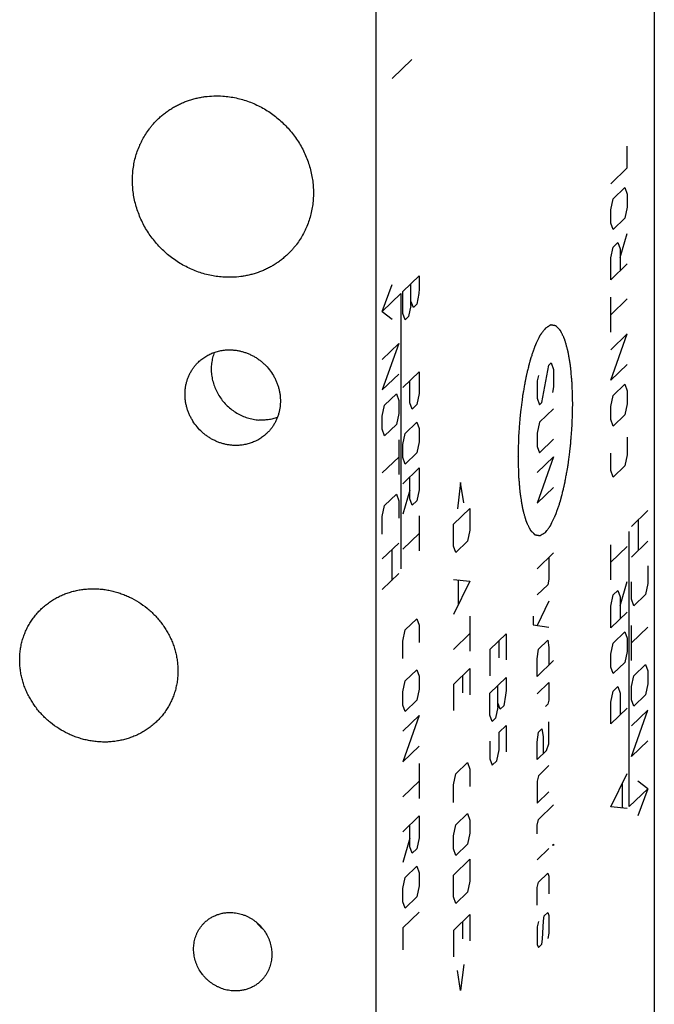
# Model space of a CAD drawing. Units: inches. Extents: x 0.3 to 21.7, y 0.3 to 16.7.
# Drawn here: x 11.1 to 12.1, y 7.6 to 9.2 of the extents above; entities that cross this region are included whole.
import ezdxf

# ---------------------------------------------------------------- set-up
doc = ezdxf.new("R2010")
doc.units = ezdxf.units.IN
doc.header["$LTSCALE"] = 1.21
doc.header["$MEASUREMENT"] = 0
doc.layers.get('0').update_dxf_attribs({"linetype": 'CONTINUOUS'})

msp = doc.modelspace()

# ---------------------------------------------------------------- linework, layer by layer
at = {"color": 7, "linetype": 'Continuous'}
for p, q in [((12.0652, 9.6397), (12.0652, 7.4664)), ((11.6252, 9.2147), (11.6252, 7.0414))]:
    msp.add_line(p, q, dxfattribs=at)
at = {"color": 4, "linetype": 'Continuous'}
for p, q in [((11.6821, 9.1152), (11.6511, 9.0852)), ((12.0225, 8.9442), (12.0225, 8.9787)), ((11.9966, 8.9192), (12.0225, 8.9442)), ((12.0003, 8.8951), (12.0188, 8.913)), ((12.0188, 8.913), (12.0225, 8.9028)), ((12.0225, 8.9028), (12.0225, 8.8821)), ((11.9966, 8.8778), (12.0003, 8.8951)), ((12.0225, 8.8821), (12.0188, 8.8647)), ((11.9966, 8.8571), (11.9966, 8.8778)), ((12.0188, 8.8647), (12.0003, 8.8468)), ((12.0003, 8.8468), (11.9966, 8.8571)), ((12.0114, 8.8024), (12.0225, 8.8407)), ((11.9966, 8.8019), (12.0003, 8.8192)), ((12.0003, 8.8192), (12.0077, 8.8264)), ((12.0077, 8.8264), (12.0114, 8.8162)), ((12.0114, 8.8162), (12.0114, 8.7817)), ((11.9966, 8.7674), (11.9966, 8.8019)), ((12.0225, 8.7924), (11.9966, 8.7674)), ((11.6679, 8.7488), (11.6938, 8.7738)), ((11.6938, 8.7738), (11.6938, 8.7532)), ((11.6355, 8.7176), (11.6513, 8.7601)), ((11.6808, 8.7269), (11.6808, 8.7613)), ((11.6355, 8.7176), (11.6647, 8.7457)), ((11.6647, 8.7457), (11.6647, 8.3111)), ((11.6679, 8.7144), (11.6679, 8.7488)), ((11.6932, 8.7457), (11.6901, 8.7289)), ((11.6938, 8.7532), (11.6932, 8.7457)), ((11.6808, 8.7269), (11.6771, 8.7095)), ((11.6845, 8.7235), (11.6808, 8.7338)), ((11.6901, 8.7289), (11.6845, 8.7235)), ((11.9966, 8.6846), (11.9966, 8.7398)), ((12.0225, 8.7372), (11.9966, 8.7122)), ((11.6355, 8.7176), (11.6513, 8.7054)), ((11.6716, 8.7041), (11.6679, 8.7144)), ((11.6771, 8.7095), (11.6716, 8.7041)), ((12.0225, 8.682), (11.9966, 8.657)), ((11.9966, 8.6087), (12.0225, 8.682)), ((11.6355, 8.6417), (11.6614, 8.6667)), ((11.6614, 8.6667), (11.6355, 8.5934)), ((11.8875, 8.5735), (11.8986, 8.6325)), ((11.8986, 8.6325), (11.9023, 8.6361)), ((11.9023, 8.6361), (11.906, 8.6259)), ((12.0225, 8.6337), (11.9966, 8.6087)), ((11.6355, 8.5934), (11.6614, 8.6184)), ((11.6679, 8.5971), (11.6938, 8.6221)), ((11.6938, 8.6221), (11.6938, 8.5876)), ((11.882, 8.6165), (11.8801, 8.6078)), ((11.906, 8.6259), (11.906, 8.5983)), ((11.679, 8.5733), (11.679, 8.6078)), ((11.8801, 8.6078), (11.8801, 8.5802)), ((12.0003, 8.5847), (12.0188, 8.6025)), ((12.0188, 8.6025), (12.0225, 8.5923)), ((11.6392, 8.5694), (11.6577, 8.5872)), ((11.6577, 8.5872), (11.6614, 8.577)), ((11.6938, 8.5876), (11.6901, 8.5702)), ((11.906, 8.5983), (11.9042, 8.5896)), ((11.9966, 8.5673), (12.0003, 8.5847)), ((12.0225, 8.5923), (12.0225, 8.5716)), ((11.6355, 8.552), (11.6392, 8.5694)), ((11.6614, 8.577), (11.6614, 8.5563)), ((11.6827, 8.5631), (11.679, 8.5733)), ((11.6901, 8.5702), (11.6827, 8.5631)), ((11.8801, 8.5802), (11.8838, 8.5699)), ((11.8838, 8.5699), (11.8875, 8.5735)), ((12.0225, 8.5716), (12.0188, 8.5542)), ((11.6614, 8.5563), (11.6577, 8.5389)), ((11.906, 8.5638), (11.8838, 8.5423)), ((11.9966, 8.5466), (11.9966, 8.5673)), ((12.0188, 8.5542), (12.0003, 8.5364)), ((11.6355, 8.5313), (11.6355, 8.552)), ((11.6577, 8.5389), (11.6392, 8.5211)), ((11.6716, 8.5247), (11.6901, 8.5426)), ((11.6901, 8.5426), (11.6938, 8.5324)), ((11.8838, 8.5423), (11.8801, 8.525)), ((12.0003, 8.5364), (11.9966, 8.5466)), ((11.6392, 8.5211), (11.6355, 8.5313)), ((11.6679, 8.5074), (11.6716, 8.5247)), ((11.6938, 8.5324), (11.6938, 8.5117)), ((11.8801, 8.525), (11.8801, 8.5043)), ((11.6614, 8.5149), (11.6614, 8.4597)), ((11.6679, 8.4867), (11.6679, 8.5074)), ((11.6938, 8.5117), (11.6901, 8.4943)), ((11.8838, 8.4941), (11.906, 8.5155)), ((12.0225, 8.5187), (12.0225, 8.4911)), ((11.6901, 8.4943), (11.6716, 8.4764)), ((11.8801, 8.5043), (11.8838, 8.4941)), ((11.9966, 8.4661), (11.9966, 8.4937)), ((12.0225, 8.4911), (12.0188, 8.4737)), ((11.6355, 8.4623), (11.6614, 8.4873)), ((11.6716, 8.4764), (11.6679, 8.4867)), ((11.8801, 8.4629), (11.906, 8.4879)), ((11.906, 8.4879), (11.8801, 8.4146)), ((11.6679, 8.4453), (11.6938, 8.4703)), ((11.6938, 8.4703), (11.6938, 8.4358)), ((12.0003, 8.4559), (11.9966, 8.4661)), ((12.0188, 8.4737), (12.0003, 8.4559)), ((11.679, 8.4215), (11.679, 8.456)), ((11.7592, 8.4473), (11.7543, 8.4057)), ((11.7642, 8.4153), (11.7592, 8.4473)), ((11.679, 8.4353), (11.6679, 8.397)), ((11.6938, 8.4358), (11.6901, 8.4184)), ((11.8801, 8.4146), (11.906, 8.4396)), ((11.6392, 8.4107), (11.6577, 8.4286)), ((11.6577, 8.4286), (11.6614, 8.4183)), ((11.6614, 8.4183), (11.6614, 8.3907)), ((11.6827, 8.4113), (11.679, 8.4215)), ((11.6901, 8.4184), (11.6827, 8.4113)), ((11.6355, 8.3933), (11.6392, 8.4107)), ((11.7481, 8.3814), (11.774, 8.4064)), ((11.774, 8.4064), (11.774, 8.3719)), ((12.0289, 8.3778), (12.0548, 8.4028)), ((11.6355, 8.3657), (11.6355, 8.3933)), ((11.6938, 8.3944), (11.6938, 8.3392)), ((12.04, 8.3402), (12.04, 8.3885)), ((11.6679, 8.3418), (11.6938, 8.3668)), ((11.7481, 8.3469), (11.7481, 8.3814)), ((11.774, 8.3719), (11.7703, 8.3545)), ((12.0257, 7.9354), (12.0257, 8.37)), ((11.6355, 8.3266), (11.6614, 8.3516)), ((11.7703, 8.3545), (11.7518, 8.3367)), ((12.0548, 8.3545), (12.0289, 8.3295)), ((11.6503, 8.3409), (11.6503, 8.2926)), ((11.7518, 8.3367), (11.7481, 8.3469)), ((11.8801, 8.3111), (11.906, 8.3361)), ((11.9966, 8.2936), (11.9966, 8.3488)), ((12.0225, 8.3462), (11.9966, 8.3212)), ((11.8986, 8.329), (11.8986, 8.2945)), ((12.0548, 8.3154), (12.0548, 8.2878)), ((11.6614, 8.3033), (11.6355, 8.2783)), ((11.7481, 8.294), (11.774, 8.2914)), ((11.774, 8.2914), (11.7481, 8.2388)), ((11.7555, 8.2919), (11.7555, 8.2551)), ((11.8986, 8.2945), (11.8968, 8.2858)), ((12.0114, 8.2527), (12.0225, 8.291)), ((12.0289, 8.2628), (12.0289, 8.2904)), ((11.8968, 8.2858), (11.8801, 8.2697)), ((12.0003, 8.2696), (12.0077, 8.2767)), ((12.0077, 8.2767), (12.0114, 8.2665)), ((12.0548, 8.2878), (12.0511, 8.2704)), ((11.8986, 8.26), (11.8801, 8.2214)), ((11.9966, 8.2522), (12.0003, 8.2696)), ((12.0114, 8.2665), (12.0114, 8.232)), ((12.0326, 8.2525), (12.0289, 8.2628)), ((12.0511, 8.2704), (12.0326, 8.2525)), ((11.9966, 8.2177), (11.9966, 8.2522)), ((12.0225, 8.2427), (11.9966, 8.2177)), ((11.6716, 8.2143), (11.6901, 8.2321)), ((11.6901, 8.2321), (11.6938, 8.2219)), ((11.774, 8.2362), (11.774, 8.181)), ((11.874, 8.2361), (11.874, 8.2223)), ((11.6679, 8.1969), (11.6716, 8.2143)), ((11.6938, 8.2219), (11.6938, 8.1943)), ((11.874, 8.2223), (11.8986, 8.2186)), ((12.0003, 8.1937), (12.0188, 8.2115)), ((12.0188, 8.2115), (12.0225, 8.2013)), ((12.0289, 8.1662), (12.0289, 8.2214)), ((12.0548, 8.2188), (12.0289, 8.1938)), ((11.6679, 8.1693), (11.6679, 8.1969)), ((11.7481, 8.1836), (11.774, 8.2086)), ((11.8051, 8.1834), (11.831, 8.2084)), ((11.8199, 8.1701), (11.8199, 8.1977)), ((11.831, 8.2084), (11.831, 8.167)), ((11.882, 8.1841), (11.8968, 8.1984)), ((11.8968, 8.1984), (11.8986, 8.1864)), ((12.0225, 8.2013), (12.0225, 8.1806)), ((11.8051, 8.1834), (11.8051, 8.142)), ((11.8801, 8.1685), (11.882, 8.1841)), ((11.8986, 8.1864), (11.8986, 8.1588)), ((11.9966, 8.1763), (12.0003, 8.1937)), ((12.0225, 8.1806), (12.0188, 8.1632)), ((11.8801, 8.1409), (11.8801, 8.1685)), ((11.906, 8.1659), (11.8801, 8.1409)), ((11.9966, 8.1556), (11.9966, 8.1763)), ((11.6716, 8.1338), (11.6901, 8.1516)), ((11.6901, 8.1516), (11.6938, 8.1414)), ((11.7481, 8.1284), (11.774, 8.1534)), ((11.774, 8.1534), (11.774, 8.112)), ((12.0003, 8.1454), (11.9966, 8.1556)), ((12.0188, 8.1632), (12.0003, 8.1454)), ((12.0326, 8.1421), (12.0511, 8.16)), ((12.0511, 8.16), (12.0548, 8.1498)), ((12.0548, 8.1498), (12.0548, 8.1291)), ((11.6679, 8.1164), (11.6716, 8.1338)), ((11.6938, 8.1414), (11.6938, 8.1207)), ((11.7629, 8.1151), (11.7629, 8.1427)), ((11.8051, 8.1144), (11.831, 8.1394)), ((11.831, 8.1394), (11.831, 8.1187)), ((12.0289, 8.1248), (12.0326, 8.1421)), ((11.6938, 8.1207), (11.6901, 8.1033)), ((11.7481, 8.1284), (11.7481, 8.087)), ((11.818, 8.0924), (11.818, 8.1269)), ((11.831, 8.1187), (11.8303, 8.1112)), ((11.8801, 8.1133), (11.8986, 8.1312)), ((11.8986, 8.1312), (11.8986, 8.1036)), ((11.9966, 8.1004), (12.0003, 8.1178)), ((12.0003, 8.1178), (12.0077, 8.1249)), ((12.0077, 8.1249), (12.0114, 8.1147)), ((12.0289, 8.1041), (12.0289, 8.1248)), ((12.0548, 8.1291), (12.0511, 8.1117)), ((11.6679, 8.0957), (11.6679, 8.1164)), ((11.6901, 8.1033), (11.6716, 8.0855)), ((11.8051, 8.0799), (11.8051, 8.1144)), ((11.8303, 8.1112), (11.8273, 8.0944)), ((11.8986, 8.1036), (11.8968, 8.0972)), ((12.0114, 8.1147), (12.0114, 8.0802)), ((12.0326, 8.0938), (12.0289, 8.1041)), ((12.0511, 8.1117), (12.0326, 8.0938)), ((11.6716, 8.0855), (11.6679, 8.0957)), ((11.818, 8.0924), (11.8143, 8.075)), ((11.8217, 8.0891), (11.818, 8.0993)), ((11.8273, 8.0944), (11.8217, 8.0891)), ((11.8968, 8.0972), (11.8931, 8.0936)), ((11.9966, 8.0659), (11.9966, 8.1004)), ((12.0225, 8.0909), (11.9966, 8.0659)), ((12.0289, 8.0144), (12.0548, 8.0877)), ((12.0548, 8.0877), (12.0289, 8.0627)), ((11.6938, 8.0793), (11.6679, 8.006)), ((11.6679, 8.0543), (11.6938, 8.0793)), ((11.8088, 8.0697), (11.8051, 8.0799)), ((11.8143, 8.075), (11.8088, 8.0697)), ((11.8199, 8.0528), (11.831, 8.0635)), ((11.831, 8.0635), (11.831, 8.0221)), ((11.882, 8.053), (11.8875, 8.0584)), ((11.8875, 8.0584), (11.8894, 8.0463)), ((11.8986, 8.0346), (11.8986, 8.0691)), ((11.8199, 8.0252), (11.8199, 8.0528)), ((11.8801, 8.0374), (11.882, 8.053)), ((11.8894, 8.0463), (11.8894, 8.0187)), ((11.6679, 8.006), (11.6938, 8.031)), ((11.8051, 8.0385), (11.8051, 8.0109)), ((11.8162, 8.0078), (11.8199, 8.0252)), ((11.8801, 8.0098), (11.8801, 8.0374)), ((11.8949, 8.0241), (11.8986, 8.0346)), ((12.0548, 8.0394), (12.0289, 8.0144)), ((11.8051, 8.0109), (11.8088, 8.0007)), ((11.8801, 8.0098), (11.8949, 8.0241)), ((11.6938, 8.0034), (11.6938, 7.9482)), ((11.7518, 7.9871), (11.7703, 8.0049)), ((11.7703, 8.0049), (11.774, 7.9947)), ((11.774, 7.9947), (11.774, 7.9671)), ((11.8088, 8.0007), (11.8162, 8.0078)), ((11.8986, 8.0001), (11.882, 7.984)), ((11.7481, 7.9697), (11.7518, 7.9871)), ((11.882, 7.984), (11.8801, 7.9753)), ((11.9966, 7.9348), (12.0225, 7.9874)), ((11.6679, 7.9508), (11.6938, 7.9758)), ((11.7481, 7.9421), (11.7481, 7.9697)), ((11.8801, 7.9753), (11.8801, 7.9408)), ((12.0151, 7.9343), (12.0151, 7.9711)), ((12.0548, 7.9635), (12.0257, 7.9354)), ((12.0548, 7.9635), (12.0391, 7.9757)), ((12.0548, 7.9635), (12.0391, 7.921)), ((11.8801, 7.9408), (11.8986, 7.9587)), ((11.882, 7.915), (11.906, 7.9382)), ((12.0225, 7.9322), (11.9966, 7.9348)), ((11.6679, 7.8956), (11.6938, 7.9206)), ((11.6938, 7.9206), (11.6938, 7.8861)), ((11.7518, 7.9066), (11.7703, 7.9244)), ((11.7703, 7.9244), (11.774, 7.9142)), ((11.679, 7.8718), (11.679, 7.9063)), ((11.7481, 7.8892), (11.7518, 7.9066)), ((11.774, 7.9142), (11.774, 7.8935)), ((11.8801, 7.9063), (11.882, 7.915)), ((11.8801, 7.8925), (11.8801, 7.9063)), ((11.679, 7.8856), (11.6679, 7.8473)), ((11.6938, 7.8861), (11.6901, 7.8687)), ((11.7481, 7.8685), (11.7481, 7.8892)), ((11.774, 7.8935), (11.7703, 7.8761)), ((11.6827, 7.8616), (11.679, 7.8718)), ((11.7703, 7.8761), (11.7518, 7.8583)), ((11.8801, 7.8511), (11.8986, 7.869)), ((11.9042, 7.8743), (11.906, 7.8761)), ((11.906, 7.8738), (11.9042, 7.8743)), ((11.906, 7.8761), (11.906, 7.8738)), ((11.6901, 7.8687), (11.6827, 7.8616)), ((11.7518, 7.8583), (11.7481, 7.8685)), ((11.6716, 7.8233), (11.6901, 7.8411)), ((11.6901, 7.8411), (11.6938, 7.8309)), ((11.7481, 7.8271), (11.774, 7.8521)), ((11.774, 7.8521), (11.774, 7.8176)), ((11.6679, 7.8059), (11.6716, 7.8233)), ((11.6938, 7.8309), (11.6938, 7.8102)), ((11.7481, 7.7926), (11.7481, 7.8271)), ((11.882, 7.8161), (11.8968, 7.8304)), ((11.8968, 7.8304), (11.8986, 7.8253)), ((11.8986, 7.8253), (11.8986, 7.7977)), ((11.6938, 7.8102), (11.6901, 7.7929)), ((11.774, 7.8176), (11.7703, 7.8003)), ((11.8801, 7.8074), (11.882, 7.8161)), ((11.8801, 7.7798), (11.8801, 7.8074)), ((11.6679, 7.7852), (11.6679, 7.8059)), ((11.6901, 7.7929), (11.6716, 7.775)), ((11.7518, 7.7824), (11.7481, 7.7926)), ((11.7703, 7.8003), (11.7518, 7.7824)), ((11.6716, 7.775), (11.6679, 7.7852)), ((11.6938, 7.7688), (11.6679, 7.7438)), ((11.7481, 7.7397), (11.774, 7.7647)), ((11.774, 7.7647), (11.774, 7.7233)), ((11.89, 7.7549), (11.8912, 7.763)), ((11.8912, 7.763), (11.8968, 7.7683)), ((11.8968, 7.7683), (11.8986, 7.7632)), ((11.8986, 7.7632), (11.8986, 7.7356)), ((11.7629, 7.7264), (11.7629, 7.754)), ((11.882, 7.754), (11.8801, 7.7453)), ((11.8801, 7.7453), (11.8801, 7.7177)), ((11.8888, 7.7261), (11.89, 7.7549)), ((11.6679, 7.7438), (11.6679, 7.7093)), ((11.7481, 7.7397), (11.7481, 7.6983)), ((11.8986, 7.7356), (11.8968, 7.7269)), ((11.8801, 7.7177), (11.882, 7.7126)), ((11.882, 7.7126), (11.8875, 7.718)), ((11.8875, 7.718), (11.8888, 7.7261)), ((11.7642, 7.6862), (11.7592, 7.6447)), ((11.7592, 7.6447), (11.7543, 7.6767))]:
    msp.add_line(p, q, dxfattribs=at)
at = {"color": 7, "linetype": 'Continuous'}
msp.add_arc((11.4909, 7.7948), 0.0686, 218.8313, 229.2575, dxfattribs=at)
for points, knots in [([(11.2809, 9.0211), (11.2825, 9.0227), (11.286, 9.0258), (11.2913, 9.0302), (11.2969, 9.0343), (11.3027, 9.0381), (11.3087, 9.0416), (11.3149, 9.0448), (11.3213, 9.0476), (11.3278, 9.0502), (11.3345, 9.0523), (11.3413, 9.0542), (11.3482, 9.0556), (11.3576, 9.0571), (11.3694, 9.0581), (11.3789, 9.0579), (11.3837, 9.0576)], [0, 0, 0, 0, 0.061653, 0.123329, 0.185052, 0.246842, 0.308721, 0.370711, 0.43283, 0.495097, 0.557527, 0.620135, 0.682933, 0.745933, 0.872526, 1, 1, 1, 1]), ([(11.3837, 9.0576), (11.3872, 9.0573), (11.3942, 9.0566), (11.4046, 9.0547), (11.4149, 9.0521), (11.425, 9.0488), (11.4349, 9.0447), (11.4445, 9.04), (11.4538, 9.0345), (11.4627, 9.0285), (11.4712, 9.0218), (11.4792, 9.0145), (11.4867, 9.0068), (11.4937, 8.9985), (11.5001, 8.9898), (11.5059, 8.9807), (11.511, 8.9712), (11.5154, 8.9614), (11.5191, 8.9514), (11.5222, 8.9412), (11.5244, 8.9308), (11.5259, 8.9204), (11.5267, 8.9099), (11.5267, 8.8994), (11.5259, 8.8891), (11.5244, 8.8788), (11.5221, 8.8688), (11.5191, 8.859), (11.516, 8.851), (11.5131, 8.8449), (11.5101, 8.8388), (11.5058, 8.8315), (11.501, 8.8246), (11.4968, 8.8193), (11.4924, 8.8142), (11.4889, 8.8105), (11.4865, 8.8082)], [0, 0, 0, 0, 0.031145, 0.062442, 0.093887, 0.12547, 0.157177, 0.188995, 0.220907, 0.252893, 0.284934, 0.317008, 0.349093, 0.381168, 0.413209, 0.445197, 0.47711, 0.508929, 0.540639, 0.572223, 0.603671, 0.634971, 0.666118, 0.697109, 0.727943, 0.758624, 0.789159, 0.819557, 0.849832, 0.864931, 0.880005, 0.910083, 0.940093, 0.955081, 0.970061, 1, 1, 1, 1]), ([(11.3837, 8.7717), (11.3802, 8.7719), (11.3732, 8.7727), (11.3628, 8.7745), (11.3526, 8.7771), (11.3424, 8.7805), (11.3326, 8.7846), (11.3229, 8.7893), (11.3136, 8.7947), (11.3047, 8.8008), (11.2962, 8.8075), (11.2882, 8.8147), (11.2807, 8.8225), (11.2737, 8.8308), (11.2673, 8.8395), (11.2615, 8.8486), (11.2564, 8.8581), (11.252, 8.8679), (11.2483, 8.8779), (11.2453, 8.8881), (11.243, 8.8985), (11.2415, 8.9089), (11.2407, 8.9194), (11.2407, 8.9298), (11.2415, 8.9402), (11.243, 8.9505), (11.2453, 8.9605), (11.2483, 8.9703), (11.2514, 8.9782), (11.2543, 8.9844), (11.2574, 8.9904), (11.2616, 8.9977), (11.2664, 9.0047), (11.2706, 9.01), (11.275, 9.0151), (11.2785, 9.0187), (11.2809, 9.0211)], [0, 0, 0, 0, 0.031145, 0.062442, 0.093887, 0.12547, 0.157177, 0.188995, 0.220907, 0.252893, 0.284934, 0.317008, 0.349093, 0.381168, 0.413209, 0.445197, 0.47711, 0.508929, 0.540639, 0.572223, 0.603671, 0.634971, 0.666118, 0.697109, 0.727943, 0.758624, 0.789159, 0.819557, 0.849832, 0.864931, 0.880005, 0.910083, 0.940093, 0.955081, 0.970061, 1, 1, 1, 1]), ([(11.4865, 8.8082), (11.4849, 8.8066), (11.4815, 8.8035), (11.4761, 8.7991), (11.4705, 8.7949), (11.4647, 8.7911), (11.4587, 8.7876), (11.4525, 8.7845), (11.4461, 8.7816), (11.4396, 8.7791), (11.4329, 8.7769), (11.4261, 8.7751), (11.4192, 8.7736), (11.4099, 8.7721), (11.398, 8.7712), (11.3885, 8.7713), (11.3837, 8.7717)], [0, 0, 0, 0, 0.061653, 0.123329, 0.185052, 0.246842, 0.308721, 0.370711, 0.43283, 0.495097, 0.557527, 0.620135, 0.682933, 0.745933, 0.872526, 1, 1, 1, 1]), ([(11.345, 8.6374), (11.3467, 8.6391), (11.3504, 8.6423), (11.3564, 8.6465), (11.3629, 8.65), (11.3697, 8.6528), (11.3768, 8.6549), (11.3841, 8.6563), (11.3916, 8.6569), (11.3967, 8.6568), (11.3992, 8.6566)], [0, 0, 0, 0, 0.123317, 0.246817, 0.370675, 0.49505, 0.620077, 0.745867, 0.872493, 1, 1, 1, 1]), ([(11.3701, 8.6528), (11.3695, 8.6514), (11.3686, 8.6486), (11.3673, 8.6443), (11.3664, 8.6399), (11.3657, 8.6354), (11.3653, 8.6309), (11.3651, 8.6249), (11.3656, 8.6172), (11.3673, 8.6082), (11.37, 8.5993), (11.3737, 8.5907), (11.3785, 8.5826), (11.3841, 8.5751), (11.3905, 8.5682), (11.3977, 8.5621), (11.4055, 8.5568), (11.4138, 8.5525), (11.4225, 8.5492), (11.4314, 8.5469), (11.4375, 8.5462), (11.4406, 8.5459)], [0, 0, 0, 0, 0.030101, 0.060308, 0.090628, 0.121069, 0.151635, 0.182328, 0.244073, 0.306316, 0.369014, 0.432099, 0.49548, 0.559053, 0.622703, 0.686309, 0.749754, 0.81293, 0.875742, 0.938115, 1, 1, 1, 1]), ([(11.3992, 8.6566), (11.401, 8.6565), (11.4047, 8.6561), (11.4102, 8.6551), (11.4156, 8.6537), (11.4209, 8.652), (11.4261, 8.6498), (11.4312, 8.6473), (11.4361, 8.6445), (11.4408, 8.6413), (11.4453, 8.6378), (11.4509, 8.6327), (11.4573, 8.6256), (11.4626, 8.6177), (11.4662, 8.6111), (11.4686, 8.6059), (11.4705, 8.6007), (11.4721, 8.5953), (11.4733, 8.5898), (11.4741, 8.5843), (11.4745, 8.5788), (11.4745, 8.5733), (11.4741, 8.5678), (11.4733, 8.5624), (11.4721, 8.5571), (11.4705, 8.5519), (11.4685, 8.5469), (11.4662, 8.5421), (11.4635, 8.5375), (11.4605, 8.5331), (11.4571, 8.529), (11.4546, 8.5264), (11.4534, 8.5252)], [0, 0, 0, 0, 0.031147, 0.062448, 0.093895, 0.12548, 0.157191, 0.189011, 0.220926, 0.252915, 0.284958, 0.317035, 0.381163, 0.44516, 0.477076, 0.508898, 0.540611, 0.572198, 0.603648, 0.634951, 0.666101, 0.697094, 0.727931, 0.758615, 0.789152, 0.819553, 0.84983, 0.88, 0.910081, 0.940093, 0.970058, 1, 1, 1, 1]), ([(11.3992, 8.5059), (11.3973, 8.5061), (11.3936, 8.5065), (11.3882, 8.5074), (11.3827, 8.5088), (11.3774, 8.5106), (11.3722, 8.5127), (11.3671, 8.5152), (11.3622, 8.5181), (11.3575, 8.5213), (11.3531, 8.5248), (11.3474, 8.5299), (11.341, 8.537), (11.3357, 8.5448), (11.3321, 8.5515), (11.3297, 8.5566), (11.3278, 8.5619), (11.3262, 8.5673), (11.325, 8.5728), (11.3242, 8.5783), (11.3238, 8.5838), (11.3238, 8.5893), (11.3242, 8.5948), (11.325, 8.6002), (11.3262, 8.6055), (11.3278, 8.6106), (11.3298, 8.6156), (11.3321, 8.6205), (11.3348, 8.6251), (11.3379, 8.6295), (11.3412, 8.6336), (11.3437, 8.6362), (11.345, 8.6374)], [0, 0, 0, 0, 0.031147, 0.062448, 0.093895, 0.12548, 0.157191, 0.189011, 0.220926, 0.252915, 0.284958, 0.317035, 0.381163, 0.44516, 0.477076, 0.508898, 0.540611, 0.572198, 0.603648, 0.634951, 0.666101, 0.697094, 0.727931, 0.758615, 0.789152, 0.819553, 0.84983, 0.88, 0.910081, 0.940093, 0.970058, 1, 1, 1, 1]), ([(11.4696, 8.5498), (11.4673, 8.549), (11.4626, 8.5476), (11.4554, 8.5463), (11.448, 8.5457), (11.4431, 8.5458), (11.4406, 8.5459)], [0, 0, 0, 0, 0.247629, 0.496755, 0.747516, 1, 1, 1, 1]), ([(11.4534, 8.5252), (11.4516, 8.5235), (11.4479, 8.5203), (11.4419, 8.5161), (11.4354, 8.5126), (11.4286, 8.5098), (11.4215, 8.5077), (11.4142, 8.5063), (11.4067, 8.5057), (11.4017, 8.5058), (11.3992, 8.5059)], [0, 0, 0, 0, 0.123317, 0.246817, 0.370675, 0.49505, 0.620077, 0.745867, 0.872493, 1, 1, 1, 1]), ([(11.1286, 8.2689), (11.1309, 8.27), (11.1357, 8.2719), (11.1431, 8.2744), (11.1506, 8.2764), (11.1583, 8.2779), (11.1661, 8.2789), (11.174, 8.2794), (11.1819, 8.2795), (11.1899, 8.279), (11.1978, 8.2781), (11.2057, 8.2767), (11.2136, 8.2748), (11.2213, 8.2724), (11.2289, 8.2696), (11.2389, 8.2652), (11.2508, 8.2586), (11.2619, 8.2506), (11.2702, 8.2434), (11.2761, 8.2376), (11.2817, 8.2316), (11.2868, 8.2251), (11.2915, 8.2184), (11.2959, 8.2115), (11.2997, 8.2042), (11.3031, 8.1968), (11.306, 8.1892), (11.3084, 8.1815), (11.3103, 8.1736), (11.3116, 8.1657), (11.3124, 8.1577), (11.3126, 8.1524), (11.3126, 8.1497)], [0, 0, 0, 0, 0.030031, 0.060157, 0.09039, 0.120737, 0.151207, 0.181804, 0.212531, 0.243388, 0.274377, 0.305493, 0.336733, 0.36809, 0.399557, 0.431125, 0.494488, 0.558104, 0.589984, 0.621881, 0.653778, 0.685657, 0.717501, 0.749293, 0.781015, 0.812653, 0.844192, 0.875617, 0.906919, 0.938087, 0.969116, 1, 1, 1, 1]), ([(11.0626, 8.1671), (11.0626, 8.1698), (11.0628, 8.1753), (11.0637, 8.1834), (11.0651, 8.1914), (11.0671, 8.1992), (11.0697, 8.2069), (11.0728, 8.2143), (11.0764, 8.2215), (11.0806, 8.2283), (11.0852, 8.2348), (11.0902, 8.241), (11.0957, 8.2467), (11.1016, 8.2521), (11.1079, 8.257), (11.1145, 8.2615), (11.1214, 8.2655), (11.1261, 8.2678), (11.1286, 8.2689)], [0, 0, 0, 0, 0.063934, 0.127559, 0.190882, 0.253922, 0.3167, 0.379244, 0.441585, 0.503759, 0.565806, 0.627766, 0.689681, 0.751593, 0.813542, 0.875569, 0.93771, 1, 1, 1, 1]), ([(11.2467, 8.0479), (11.2443, 8.0468), (11.2395, 8.0449), (11.2321, 8.0424), (11.2246, 8.0404), (11.2169, 8.0389), (11.2091, 8.0379), (11.2012, 8.0373), (11.1933, 8.0373), (11.1854, 8.0377), (11.1774, 8.0387), (11.1695, 8.0401), (11.1617, 8.042), (11.1539, 8.0444), (11.1463, 8.0472), (11.1364, 8.0516), (11.1244, 8.0582), (11.1133, 8.0662), (11.105, 8.0734), (11.0991, 8.0791), (11.0936, 8.0852), (11.0884, 8.0916), (11.0837, 8.0983), (11.0794, 8.1053), (11.0755, 8.1125), (11.0721, 8.12), (11.0692, 8.1276), (11.0668, 8.1353), (11.065, 8.1432), (11.0636, 8.1511), (11.0628, 8.1591), (11.0626, 8.1644), (11.0626, 8.1671)], [0, 0, 0, 0, 0.030031, 0.060157, 0.09039, 0.120737, 0.151207, 0.181804, 0.212531, 0.243388, 0.274377, 0.305493, 0.336733, 0.36809, 0.399557, 0.431125, 0.494488, 0.558104, 0.589984, 0.621881, 0.653778, 0.685657, 0.717501, 0.749293, 0.781015, 0.812653, 0.844192, 0.875617, 0.906919, 0.938087, 0.969116, 1, 1, 1, 1]), ([(11.3126, 8.1497), (11.3126, 8.147), (11.3124, 8.1415), (11.3116, 8.1334), (11.3101, 8.1254), (11.3081, 8.1175), (11.3055, 8.1099), (11.3024, 8.1025), (11.2988, 8.0953), (11.2947, 8.0885), (11.2901, 8.082), (11.285, 8.0758), (11.2795, 8.0701), (11.2737, 8.0647), (11.2674, 8.0598), (11.2608, 8.0553), (11.2539, 8.0513), (11.2491, 8.049), (11.2467, 8.0479)], [0, 0, 0, 0, 0.063934, 0.127559, 0.190882, 0.253922, 0.3167, 0.379244, 0.441585, 0.503759, 0.565806, 0.627766, 0.689681, 0.751593, 0.813542, 0.875569, 0.93771, 1, 1, 1, 1]), ([(11.3547, 7.7522), (11.3561, 7.7536), (11.3592, 7.7562), (11.3641, 7.7596), (11.3694, 7.7625), (11.375, 7.7648), (11.3808, 7.7666), (11.3868, 7.7677), (11.393, 7.7682), (11.3971, 7.7681), (11.3992, 7.768)], [0, 0, 0, 0, 0.123317, 0.246817, 0.370675, 0.49505, 0.620077, 0.745867, 0.872493, 1, 1, 1, 1]), ([(11.3992, 7.768), (11.4007, 7.7679), (11.4037, 7.7675), (11.4082, 7.7667), (11.4126, 7.7656), (11.417, 7.7642), (11.4213, 7.7624), (11.4254, 7.7603), (11.4295, 7.758), (11.4333, 7.7554), (11.437, 7.7525), (11.4405, 7.7494), (11.4437, 7.746), (11.4477, 7.7412), (11.4521, 7.7348), (11.4556, 7.7278), (11.4577, 7.7221), (11.459, 7.7176), (11.46, 7.7131), (11.4607, 7.7086), (11.461, 7.7041), (11.461, 7.6996), (11.4607, 7.6951), (11.46, 7.6907), (11.459, 7.6863), (11.4577, 7.6821), (11.4561, 7.678), (11.4542, 7.674), (11.452, 7.6702), (11.4495, 7.6666), (11.4467, 7.6632), (11.4447, 7.6611), (11.4436, 7.6601)], [0, 0, 0, 0, 0.031146, 0.062448, 0.093895, 0.12548, 0.157191, 0.189012, 0.220926, 0.252915, 0.284959, 0.317035, 0.349123, 0.381201, 0.445198, 0.508898, 0.54061, 0.572198, 0.603648, 0.634951, 0.666101, 0.697094, 0.727931, 0.758615, 0.789152, 0.819553, 0.84983, 0.88, 0.910081, 0.940093, 0.970058, 1, 1, 1, 1]), ([(11.3992, 7.6443), (11.3977, 7.6444), (11.3946, 7.6448), (11.3901, 7.6456), (11.3857, 7.6467), (11.3813, 7.6481), (11.377, 7.6499), (11.3729, 7.652), (11.3689, 7.6543), (11.365, 7.6569), (11.3613, 7.6598), (11.3579, 7.6629), (11.3546, 7.6663), (11.3506, 7.6711), (11.3462, 7.6775), (11.3427, 7.6845), (11.3406, 7.6903), (11.3393, 7.6947), (11.3383, 7.6992), (11.3377, 7.7037), (11.3373, 7.7082), (11.3373, 7.7127), (11.3377, 7.7172), (11.3383, 7.7216), (11.3393, 7.726), (11.3406, 7.7302), (11.3422, 7.7343), (11.3442, 7.7383), (11.3464, 7.7421), (11.3489, 7.7457), (11.3516, 7.7491), (11.3537, 7.7512), (11.3547, 7.7522)], [0, 0, 0, 0, 0.031146, 0.062448, 0.093895, 0.12548, 0.157191, 0.189012, 0.220926, 0.252915, 0.284959, 0.317035, 0.349123, 0.381201, 0.445198, 0.508898, 0.54061, 0.572198, 0.603648, 0.634951, 0.666101, 0.697094, 0.727931, 0.758615, 0.789152, 0.819553, 0.84983, 0.88, 0.910081, 0.940093, 0.970058, 1, 1, 1, 1]), ([(11.4436, 7.6601), (11.4422, 7.6587), (11.4392, 7.6561), (11.4342, 7.6527), (11.4289, 7.6498), (11.4233, 7.6475), (11.4175, 7.6457), (11.4115, 7.6446), (11.4053, 7.6441), (11.4012, 7.6442), (11.3992, 7.6443)], [0, 0, 0, 0, 0.123317, 0.246817, 0.370675, 0.49505, 0.620077, 0.745867, 0.872493, 1, 1, 1, 1])]:
    msp.add_open_spline(points, degree=3, knots=knots, dxfattribs=at)
at = {"color": 4, "linetype": 'Continuous'}
for points in [[(11.8931, 8.3684), (11.8938, 8.3694), (11.8948, 8.3708), (11.8962, 8.3726), (11.8973, 8.374), (11.8983, 8.3754), (11.8992, 8.3766), (11.8999, 8.3775), (11.9003, 8.3781), (11.9007, 8.3786), (11.9009, 8.3789), (11.9012, 8.3792), (11.9013, 8.3794), (11.9014, 8.3795), (11.9015, 8.3796), (11.9015, 8.3798), (11.9016, 8.3799), (11.9018, 8.3802), (11.902, 8.3807), (11.9022, 8.3812), (11.9026, 8.3819), (11.903, 8.3828), (11.9036, 8.3842), (11.9045, 8.386), (11.9055, 8.3881), (11.9065, 8.3902), (11.9074, 8.3919), (11.908, 8.3934), (11.9084, 8.3942), (11.9088, 8.3949), (11.909, 8.3955), (11.9092, 8.3959), (11.9094, 8.3962), (11.9095, 8.3964), (11.9095, 8.3965), (11.9096, 8.3967), (11.9097, 8.3969), (11.9098, 8.3973), (11.91, 8.3979), (11.9102, 8.3986), (11.9105, 8.3995), (11.9109, 8.4006), (11.9116, 8.4025), (11.9123, 8.4048), (11.9133, 8.4075), (11.9142, 8.4103), (11.915, 8.4125), (11.9156, 8.4144), (11.916, 8.4155), (11.9163, 8.4164), (11.9165, 8.4171), (11.9167, 8.4177), (11.9169, 8.4181), (11.9169, 8.4183), (11.917, 8.4185), (11.917, 8.4187), (11.9171, 8.419), (11.9172, 8.4195), (11.9174, 8.4202), (11.9176, 8.421), (11.9179, 8.4221), (11.9182, 8.4235), (11.9188, 8.4257), (11.9195, 8.4285), (11.9203, 8.4319), (11.9211, 8.4352), (11.9218, 8.438), (11.9224, 8.4402), (11.9228, 8.4419), (11.9231, 8.4433), (11.9234, 8.4442), (11.9235, 8.4448), (11.9236, 8.4452), (11.9237, 8.4457), (11.9238, 8.4463), (11.924, 8.4474), (11.9243, 8.4489), (11.9246, 8.4507), (11.9251, 8.4532), (11.9256, 8.4563), (11.9263, 8.46), (11.927, 8.4636), (11.9275, 8.4667), (11.928, 8.4692), (11.9283, 8.471), (11.9286, 8.4726), (11.9288, 8.4736), (11.9289, 8.4742), (11.929, 8.4747), (11.929, 8.4752), (11.9291, 8.4759), (11.9293, 8.477), (11.9295, 8.4787), (11.9297, 8.4806), (11.9301, 8.4833), (11.9305, 8.4866), (11.931, 8.4905), (11.9315, 8.4945), (11.9319, 8.4977), (11.9322, 8.5004), (11.9325, 8.5024), (11.9327, 8.504), (11.9328, 8.5052), (11.9329, 8.5058), (11.933, 8.5063), (11.933, 8.5068), (11.9331, 8.5075), (11.9331, 8.5087), (11.9333, 8.5104), (11.9334, 8.5124), (11.9336, 8.5151), (11.9339, 8.5185), (11.9342, 8.5225), (11.9345, 8.5266), (11.9348, 8.53), (11.935, 8.5327), (11.9351, 8.5347), (11.9353, 8.5364), (11.9354, 8.5378), (11.9355, 8.5388), (11.9355, 8.5398), (11.9355, 8.5412), (11.9355, 8.5429), (11.9356, 8.5449), (11.9357, 8.5477), (11.9358, 8.5511), (11.9359, 8.5551), (11.936, 8.5592), (11.9361, 8.5626), (11.9361, 8.5654), (11.9362, 8.5674), (11.9362, 8.5691), (11.9363, 8.5703), (11.9363, 8.571), (11.9363, 8.5715), (11.9363, 8.572), (11.9363, 8.5726), (11.9362, 8.5737), (11.9362, 8.5753), (11.9361, 8.5772), (11.9361, 8.5798), (11.936, 8.583), (11.9359, 8.5868), (11.9358, 8.5906), (11.9357, 8.5938), (11.9356, 8.5963), (11.9356, 8.5982), (11.9355, 8.5998), (11.9355, 8.6009), (11.9355, 8.6016), (11.9355, 8.602), (11.9354, 8.6025), (11.9354, 8.6031), (11.9353, 8.6041), (11.9352, 8.6055), (11.935, 8.6072), (11.9348, 8.6096), (11.9346, 8.6125), (11.9342, 8.6159), (11.9339, 8.6194), (11.9337, 8.6223), (11.9335, 8.6246), (11.9334, 8.6261), (11.9333, 8.6272), (11.9332, 8.6281), (11.9331, 8.6288), (11.9331, 8.6293), (11.933, 8.6296), (11.933, 8.6298), (11.933, 8.63), (11.933, 8.6303), (11.9329, 8.6307), (11.9328, 8.6313), (11.9327, 8.6321), (11.9325, 8.6331), (11.9323, 8.6343), (11.932, 8.6363), (11.9315, 8.6388), (11.931, 8.6418), (11.9306, 8.6448), (11.9301, 8.6473), (11.9298, 8.6493), (11.9296, 8.6505), (11.9294, 8.6515), (11.9293, 8.6523), (11.9292, 8.6529), (11.9291, 8.6534), (11.9291, 8.6536), (11.9291, 8.6538), (11.929, 8.6539), (11.929, 8.6541), (11.9289, 8.6545), (11.9287, 8.655), (11.9286, 8.6556), (11.9283, 8.6564), (11.928, 8.6575), (11.9276, 8.6591), (11.927, 8.6611), (11.9263, 8.6636), (11.9257, 8.666), (11.9251, 8.668), (11.9246, 8.6697), (11.9244, 8.6707), (11.9241, 8.6715), (11.924, 8.6721), (11.9238, 8.6726), (11.9237, 8.673), (11.9237, 8.6732), (11.9236, 8.6733), (11.9236, 8.6734), (11.9235, 8.6736), (11.9234, 8.6738), (11.9232, 8.6742), (11.923, 8.6746), (11.9227, 8.6752), (11.9224, 8.6759), (11.9219, 8.677), (11.9212, 8.6785), (11.9204, 8.6802), (11.9196, 8.6819), (11.9189, 8.6833), (11.9183, 8.6845), (11.918, 8.6852), (11.9177, 8.6857), (11.9175, 8.6862), (11.9173, 8.6865), (11.9172, 8.6868), (11.9172, 8.6869), (11.9171, 8.687), (11.9171, 8.6871), (11.917, 8.6872), (11.9168, 8.6873), (11.9166, 8.6875), (11.9164, 8.6877), (11.9161, 8.6881), (11.9157, 8.6885), (11.9151, 8.6891), (11.9143, 8.6899), (11.9134, 8.6909), (11.9126, 8.6917), (11.912, 8.6923), (11.9115, 8.6928), (11.9111, 8.6933), (11.9107, 8.6937), (11.9104, 8.694), (11.9101, 8.6942), (11.9099, 8.6944), (11.9098, 8.6946), (11.9097, 8.6947), (11.9097, 8.6947), (11.9096, 8.6947), (11.9095, 8.6947), (11.9094, 8.6948), (11.9092, 8.6948), (11.9089, 8.6948), (11.9086, 8.6949), (11.9082, 8.695), (11.9077, 8.6951), (11.9072, 8.6952), (11.9065, 8.6953), (11.9056, 8.6954), (11.9048, 8.6956), (11.9041, 8.6957), (11.9036, 8.6958), (11.9031, 8.6959), (11.9027, 8.6959), (11.9024, 8.696), (11.9022, 8.696), (11.902, 8.6961), (11.9019, 8.6961), (11.9018, 8.6961), (11.9017, 8.6961), (11.9016, 8.6961), (11.9015, 8.6961), (11.9015, 8.696), (11.9013, 8.696), (11.9012, 8.6959), (11.901, 8.6958), (11.9008, 8.6957), (11.9005, 8.6954), (11.9, 8.6952), (11.8995, 8.6949), (11.8989, 8.6945), (11.8982, 8.6941), (11.8973, 8.6936), (11.8963, 8.693), (11.8948, 8.6921), (11.8938, 8.6915), (11.8931, 8.6911)], [(11.8931, 8.6911), (11.8924, 8.6901), (11.8913, 8.6887), (11.8899, 8.6869), (11.8889, 8.6855), (11.8878, 8.6841), (11.8869, 8.6829), (11.8862, 8.682), (11.8858, 8.6814), (11.8855, 8.6809), (11.8852, 8.6806), (11.885, 8.6803), (11.8848, 8.6801), (11.8847, 8.68), (11.8847, 8.6799), (11.8846, 8.6797), (11.8845, 8.6796), (11.8844, 8.6793), (11.8842, 8.6788), (11.8839, 8.6783), (11.8836, 8.6776), (11.8832, 8.6767), (11.8825, 8.6753), (11.8816, 8.6735), (11.8806, 8.6714), (11.8796, 8.6693), (11.8788, 8.6676), (11.8781, 8.6661), (11.8777, 8.6653), (11.8774, 8.6646), (11.8771, 8.664), (11.8769, 8.6636), (11.8767, 8.6633), (11.8767, 8.6631), (11.8766, 8.663), (11.8765, 8.6628), (11.8765, 8.6626), (11.8763, 8.6622), (11.8761, 8.6616), (11.8759, 8.6609), (11.8756, 8.66), (11.8752, 8.6589), (11.8746, 8.657), (11.8738, 8.6547), (11.8729, 8.652), (11.8719, 8.6492), (11.8712, 8.647), (11.8705, 8.6451), (11.8702, 8.644), (11.8698, 8.6431), (11.8696, 8.6424), (11.8694, 8.6418), (11.8693, 8.6414), (11.8692, 8.6412), (11.8691, 8.641), (11.8691, 8.6408), (11.869, 8.6405), (11.8689, 8.64), (11.8687, 8.6393), (11.8685, 8.6385), (11.8682, 8.6374), (11.8679, 8.636), (11.8673, 8.6338), (11.8667, 8.631), (11.8658, 8.6276), (11.865, 8.6243), (11.8643, 8.6215), (11.8637, 8.6193), (11.8633, 8.6176), (11.863, 8.6162), (11.8627, 8.6153), (11.8626, 8.6147), (11.8625, 8.6143), (11.8624, 8.6138), (11.8623, 8.6132), (11.8621, 8.6121), (11.8618, 8.6106), (11.8615, 8.6088), (11.8611, 8.6063), (11.8605, 8.6032), (11.8598, 8.5995), (11.8592, 8.5959), (11.8586, 8.5928), (11.8582, 8.5903), (11.8578, 8.5885), (11.8575, 8.5869), (11.8573, 8.5859), (11.8572, 8.5853), (11.8571, 8.5848), (11.8571, 8.5843), (11.857, 8.5836), (11.8569, 8.5825), (11.8567, 8.5808), (11.8564, 8.5789), (11.8561, 8.5762), (11.8557, 8.5729), (11.8552, 8.569), (11.8547, 8.565), (11.8542, 8.5618), (11.8539, 8.5591), (11.8537, 8.5571), (11.8535, 8.5555), (11.8533, 8.5543), (11.8532, 8.5537), (11.8532, 8.5532), (11.8531, 8.5527), (11.8531, 8.552), (11.853, 8.5508), (11.8529, 8.5491), (11.8527, 8.5471), (11.8525, 8.5444), (11.8522, 8.541), (11.8519, 8.537), (11.8516, 8.5329), (11.8514, 8.5295), (11.8512, 8.5268), (11.851, 8.5248), (11.8509, 8.5231), (11.8508, 8.5217), (11.8507, 8.5207), (11.8507, 8.5197), (11.8506, 8.5183), (11.8506, 8.5166), (11.8505, 8.5146), (11.8505, 8.5118), (11.8504, 8.5084), (11.8503, 8.5044), (11.8502, 8.5003), (11.8501, 8.4969), (11.85, 8.4941), (11.85, 8.4921), (11.8499, 8.4904), (11.8499, 8.4892), (11.8499, 8.4885), (11.8498, 8.488), (11.8499, 8.4875), (11.8499, 8.4869), (11.8499, 8.4858), (11.8499, 8.4842), (11.85, 8.4823), (11.8501, 8.4797), (11.8502, 8.4765), (11.8503, 8.4727), (11.8504, 8.4689), (11.8504, 8.4657), (11.8505, 8.4632), (11.8506, 8.4613), (11.8506, 8.4597), (11.8506, 8.4586), (11.8507, 8.4579), (11.8507, 8.4575), (11.8507, 8.457), (11.8508, 8.4564), (11.8508, 8.4554), (11.851, 8.454), (11.8511, 8.4523), (11.8513, 8.4499), (11.8516, 8.447), (11.8519, 8.4436), (11.8522, 8.4401), (11.8524, 8.4372), (11.8526, 8.4349), (11.8528, 8.4334), (11.8529, 8.4323), (11.853, 8.4314), (11.853, 8.4307), (11.8531, 8.4302), (11.8531, 8.4299), (11.8531, 8.4297), (11.8531, 8.4295), (11.8532, 8.4292), (11.8532, 8.4288), (11.8534, 8.4282), (11.8535, 8.4274), (11.8536, 8.4264), (11.8538, 8.4252), (11.8542, 8.4232), (11.8546, 8.4207), (11.8551, 8.4177), (11.8556, 8.4147), (11.856, 8.4122), (11.8563, 8.4102), (11.8565, 8.409), (11.8567, 8.408), (11.8568, 8.4072), (11.8569, 8.4066), (11.857, 8.4061), (11.857, 8.4059), (11.8571, 8.4057), (11.8571, 8.4056), (11.8572, 8.4054), (11.8573, 8.405), (11.8574, 8.4045), (11.8576, 8.4039), (11.8578, 8.4031), (11.8581, 8.402), (11.8585, 8.4004), (11.8591, 8.3984), (11.8598, 8.3959), (11.8605, 8.3935), (11.861, 8.3915), (11.8615, 8.3898), (11.8618, 8.3888), (11.862, 8.388), (11.8622, 8.3874), (11.8623, 8.3869), (11.8624, 8.3865), (11.8625, 8.3863), (11.8625, 8.3862), (11.8626, 8.3861), (11.8626, 8.3859), (11.8627, 8.3857), (11.8629, 8.3853), (11.8631, 8.3849), (11.8634, 8.3843), (11.8637, 8.3836), (11.8643, 8.3825), (11.8649, 8.381), (11.8658, 8.3793), (11.8666, 8.3776), (11.8673, 8.3762), (11.8678, 8.375), (11.8681, 8.3743), (11.8684, 8.3738), (11.8686, 8.3733), (11.8688, 8.373), (11.8689, 8.3727), (11.869, 8.3726), (11.869, 8.3725), (11.8691, 8.3724), (11.8692, 8.3723), (11.8693, 8.3722), (11.8695, 8.372), (11.8697, 8.3718), (11.87, 8.3714), (11.8704, 8.371), (11.871, 8.3704), (11.8718, 8.3696), (11.8727, 8.3686), (11.8735, 8.3678), (11.8741, 8.3672), (11.8746, 8.3667), (11.8751, 8.3662), (11.8754, 8.3658), (11.8758, 8.3655), (11.876, 8.3653), (11.8762, 8.3651), (11.8763, 8.3649), (11.8764, 8.3648), (11.8765, 8.3648), (11.8765, 8.3648), (11.8766, 8.3648), (11.8768, 8.3647), (11.877, 8.3647), (11.8772, 8.3647), (11.8775, 8.3646), (11.878, 8.3645), (11.8785, 8.3644), (11.879, 8.3643), (11.8796, 8.3642), (11.8805, 8.3641), (11.8813, 8.3639), (11.882, 8.3638), (11.8825, 8.3637), (11.883, 8.3636), (11.8834, 8.3636), (11.8838, 8.3635), (11.884, 8.3635), (11.8841, 8.3634), (11.8843, 8.3634), (11.8844, 8.3634), (11.8845, 8.3634), (11.8845, 8.3634), (11.8846, 8.3634), (11.8847, 8.3635), (11.8848, 8.3635), (11.8849, 8.3636), (11.8851, 8.3637), (11.8853, 8.3638), (11.8857, 8.3641), (11.8861, 8.3643), (11.8867, 8.3646), (11.8872, 8.365), (11.8879, 8.3654), (11.8888, 8.3659), (11.8899, 8.3665), (11.8913, 8.3674), (11.8924, 8.368), (11.8931, 8.3684)]]:
    msp.add_open_spline(points, degree=3, knots=[0, 0, 0, 0, 0.015625, 0.023438, 0.03125, 0.039062, 0.046875, 0.050781, 0.054688, 0.056641, 0.058594, 0.060547, 0.061523, 0.062012, 0.0625, 0.062988, 0.063477, 0.064453, 0.066406, 0.068359, 0.070312, 0.074219, 0.078125, 0.085938, 0.09375, 0.101562, 0.109375, 0.113281, 0.117188, 0.119141, 0.121094, 0.123047, 0.124023, 0.124512, 0.125, 0.125488, 0.125977, 0.126953, 0.128906, 0.130859, 0.132812, 0.136719, 0.140625, 0.148438, 0.15625, 0.164062, 0.171875, 0.175781, 0.179688, 0.181641, 0.183594, 0.185547, 0.186523, 0.187012, 0.1875, 0.187988, 0.188477, 0.189453, 0.191406, 0.193359, 0.195312, 0.199219, 0.203125, 0.210938, 0.21875, 0.226562, 0.234375, 0.238281, 0.242188, 0.246094, 0.248047, 0.249023, 0.25, 0.250977, 0.251953, 0.253906, 0.257812, 0.261719, 0.265625, 0.273438, 0.28125, 0.289062, 0.296875, 0.300781, 0.304688, 0.308594, 0.310547, 0.311523, 0.3125, 0.313477, 0.314453, 0.316406, 0.320312, 0.324219, 0.328125, 0.335938, 0.34375, 0.351562, 0.359375, 0.363281, 0.367188, 0.371094, 0.373047, 0.374023, 0.375, 0.375977, 0.376953, 0.378906, 0.382812, 0.386719, 0.390625, 0.398438, 0.40625, 0.414062, 0.421875, 0.425781, 0.429688, 0.433594, 0.435547, 0.4375, 0.439453, 0.441406, 0.445312, 0.449219, 0.453125, 0.460938, 0.46875, 0.476562, 0.484375, 0.488281, 0.492188, 0.496094, 0.498047, 0.499023, 0.5, 0.500977, 0.501953, 0.503906, 0.507812, 0.511719, 0.515625, 0.523438, 0.53125, 0.539062, 0.546875, 0.550781, 0.554688, 0.558594, 0.560547, 0.561523, 0.5625, 0.563477, 0.564453, 0.566406, 0.570312, 0.574219, 0.578125, 0.585938, 0.59375, 0.601562, 0.609375, 0.613281, 0.617188, 0.619141, 0.621094, 0.623047, 0.624023, 0.624512, 0.625, 0.625488, 0.625977, 0.626953, 0.628906, 0.630859, 0.632812, 0.636719, 0.640625, 0.648438, 0.65625, 0.664062, 0.671875, 0.675781, 0.679688, 0.681641, 0.683594, 0.685547, 0.686523, 0.687012, 0.6875, 0.687988, 0.688477, 0.689453, 0.691406, 0.693359, 0.695312, 0.699219, 0.703125, 0.710938, 0.71875, 0.726562, 0.734375, 0.738281, 0.742188, 0.744141, 0.746094, 0.748047, 0.749023, 0.749512, 0.75, 0.750488, 0.750977, 0.751953, 0.753906, 0.755859, 0.757812, 0.761719, 0.765625, 0.773438, 0.78125, 0.789062, 0.796875, 0.800781, 0.804688, 0.806641, 0.808594, 0.810547, 0.811523, 0.812012, 0.8125, 0.812988, 0.813477, 0.814453, 0.816406, 0.818359, 0.820312, 0.824219, 0.828125, 0.835938, 0.84375, 0.851562, 0.855469, 0.859375, 0.863281, 0.867188, 0.869141, 0.871094, 0.873047, 0.874023, 0.874512, 0.875, 0.875488, 0.875977, 0.876953, 0.878906, 0.880859, 0.882812, 0.886719, 0.890625, 0.894531, 0.898438, 0.90625, 0.914062, 0.917969, 0.921875, 0.925781, 0.929688, 0.931641, 0.933594, 0.93457, 0.935547, 0.936523, 0.937012, 0.9375, 0.937988, 0.938477, 0.939453, 0.94043, 0.941406, 0.943359, 0.945312, 0.949219, 0.953125, 0.957031, 0.960938, 0.96875, 0.976562, 0.984375, 1, 1, 1, 1], dxfattribs=at)

doc.saveas('drawing.dxf')
